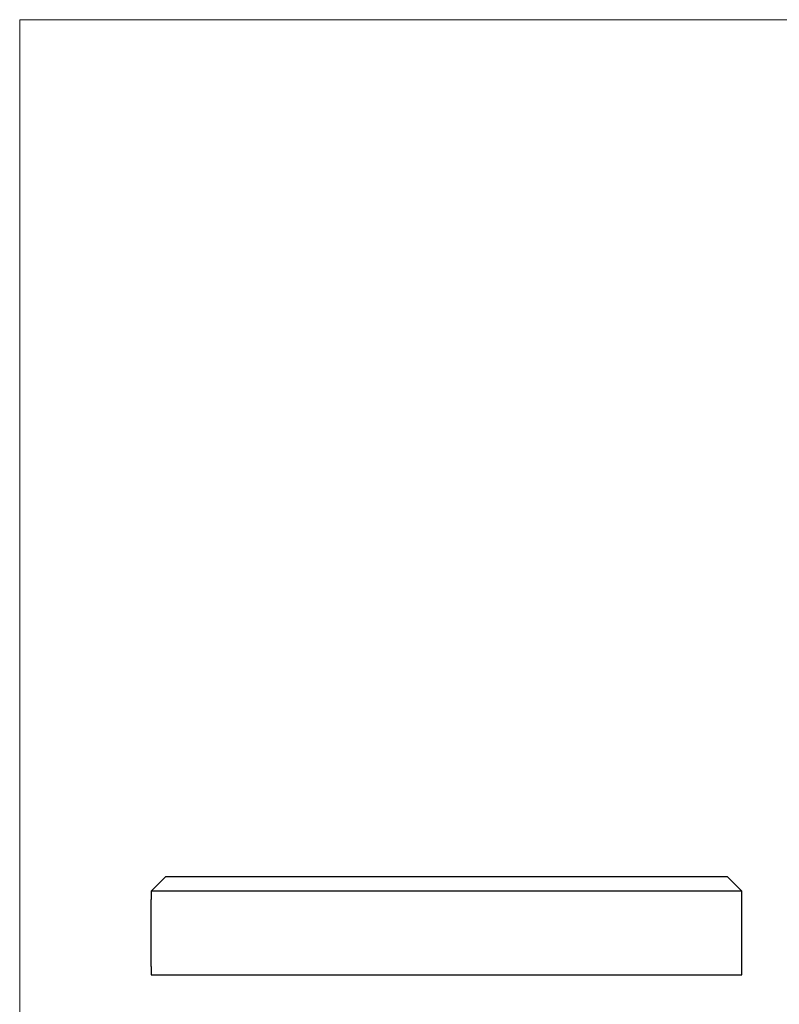
# Model space of a CAD drawing. Units: millimetres. Extents: x 2 to 146, y 2 to 102.
# Drawn here: x 2 to 41, y 52 to 102 of the extents above; entities that cross this region are included whole.
import ezdxf

# ---------------------------------------------------------------- set-up
doc = ezdxf.new("R2010")
doc.units = ezdxf.units.MM
doc.header["$LTSCALE"] = 0.5

msp = doc.modelspace()

# ---------------------------------------------------------------- linework, layer by layer
at = {"color": 7, "linetype": 'Continuous', "lineweight": 18}
for p, q in [((146, 102.5), (2.5, 102.5)), ((2.5, 102.5), (2.5, 2.5))]:
    msp.add_line(p, q, dxfattribs=at)
at = {"color": 7, "linetype": 'Continuous', "lineweight": 25}
for p, q in [((9.924, 58.997), (9.174, 58.247)), ((9.924, 58.997), (38.424, 58.997)), ((39.174, 58.247), (38.424, 58.997)), ((9.174, 58.247), (9.174, 57.822)), ((39.174, 58.247), (9.174, 58.247)), ((39.174, 53.997), (39.174, 58.247)), ((9.174, 54.422), (9.174, 57.822)), ((9.174, 54.422), (9.174, 53.997)), ((9.174, 53.997), (39.174, 53.997))]:
    msp.add_line(p, q, dxfattribs=at)

doc.saveas('drawing.dxf')
